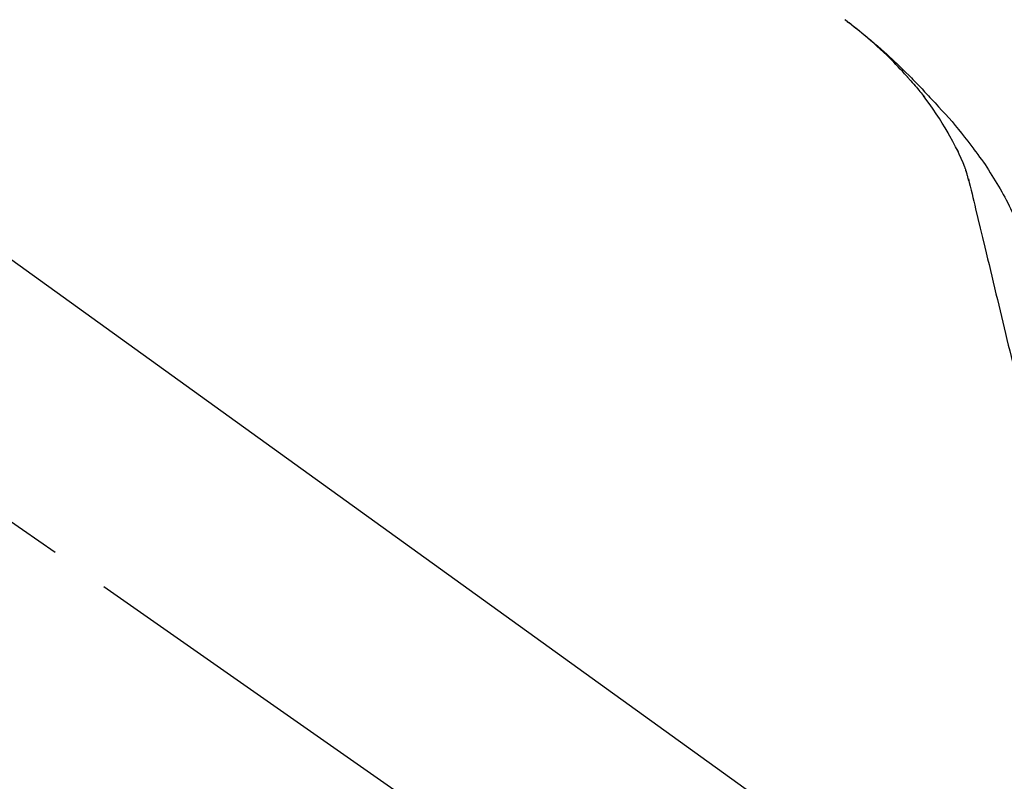
# Model space of a CAD drawing. Extents: x 28111 to 54233, y -10810 to -2410.
# Drawn here: x 36649 to 36752, y -8020 to -7941 of the extents above; entities that cross this region are included whole.
import ezdxf

# ---------------------------------------------------------------- set-up
doc = ezdxf.new("R2010")
doc.units = 0
doc.header["$LTSCALE"] = 50
doc.header["$MEASUREMENT"] = 0
doc.linetypes.add('CENTER2', pattern=[1.125, 0.75, -0.125, 0.125, -0.125])
doc.layers.get('0').update_dxf_attribs({"linetype": 'CONTINUOUS'})
doc.layers.add('150-機器', color=8, linetype='CONTINUOUS')
doc.layers.add('166-寸法B', color=11, linetype='CONTINUOUS')
doc.styles.add('KH001', font='txt')
doc.dimstyles.new('KH1xx030', dxfattribs={"dimscale": 30, "dimtxt": 2, "dimasz": 0.6, "dimexe": 0.3, "dimexo": 1.2, "dimgap": 0.5, "dimtad": 3, "dimdec": 1, "dimdsep": 46, "dimlunit": 6, "dimtxsty": 'KH001', "dimblk": 'DOT', "dimcen": 1, "dimdle": 1, "dimclrd": 256, "dimclre": 256, "dimclrt": 256, "dimadec": 0, "dimazin": 0, "dimtfac": 1, "dimtdec": 1, "dimtix": 1, "dimtmove": 2, "dimatfit": 3, "dimldrblk": 'CLOSEDBLANK', "dimfxl": 1, "dimtolj": 1, "dimtzin": 0, "dimlwd": -1, "dimlwe": -1, "dimarcsym": 0})

# ---------------------------------------------------------------- blocks, each defined once
blk = doc.blocks.new('_Dot')
at = {"color": 0, "linetype": 'ByBlock', "lineweight": -2}
blk.add_line((-0.5, 0), (-1, 0), dxfattribs=at)
at = {"color": 0, "linetype": 'ByBlock', "const_width": 0.5}
blk.add_lwpolyline([(-0.25, 0, 1), (0.25, 0, 1)], format="xyb", close=True, dxfattribs=at)
blk = doc.blocks.new('*D211')
at = {"layer": '166-寸法B', "transparency": 16777216}
for p, q in [((36200.69, -8088.89), (36200.69, -7706.69)), ((36850.69, -8088.89), (36850.69, -7706.69)), ((36218.69, -7715.69), (36832.69, -7715.69))]:
    blk.add_line(p, q, dxfattribs=at)
at = {"layer": '166-寸法B', "transparency": 16777216, "xscale": 18, "yscale": 18, "zscale": 18, "rotation": 180}
blk.add_blockref('_Dot', (36200.69, -7715.69), dxfattribs=at)
at = {"layer": '166-寸法B', "transparency": 16777216, "xscale": 18, "yscale": 18, "zscale": 18}
blk.add_blockref('_Dot', (36850.69, -7715.69), dxfattribs=at)
at = {"layer": '166-寸法B', "transparency": 16777216, "insert": (36525.69, -7670.69), "char_height": 60, "attachment_point": 5, "style": 'KH001'}
blk.add_mtext('\\A1;650', dxfattribs=at)
blk = doc.blocks.new('_ClosedBlank')
at = {"color": 0, "linetype": 'ByBlock', "lineweight": -2}
for p, q in [((-1, 0.1667), (0, 0)), ((-1, 0.1667), (-1, -0.1667)), ((0, 0), (-1, -0.1667))]:
    blk.add_line(p, q, dxfattribs=at)
blk = doc.blocks.new('*D213')
at = {"layer": '166-寸法B', "transparency": 16777216}
for p, q in [((36200.69, -8088.89), (36200.69, -7841.69)), ((36847.69, -8088.89), (36847.69, -7841.69)), ((36829.69, -7850.69), (36218.69, -7850.69))]:
    blk.add_line(p, q, dxfattribs=at)
at = {"layer": '166-寸法B', "transparency": 16777216, "xscale": 18, "yscale": 18, "zscale": 18, "rotation": 180}
blk.add_blockref('_Dot', (36200.69, -7850.69), dxfattribs=at)
at = {"layer": '166-寸法B', "transparency": 16777216, "xscale": 18, "yscale": 18, "zscale": 18}
blk.add_blockref('_Dot', (36847.69, -7850.69), dxfattribs=at)
at = {"layer": '166-寸法B', "transparency": 16777216, "insert": (36524.19, -7805.69), "char_height": 60, "attachment_point": 5, "style": 'KH001'}
blk.add_mtext('\\A1;647', dxfattribs=at)

msp = doc.modelspace()

# ---------------------------------------------------------------- linework, layer by layer
at = {"layer": '150-機器', "color": 13, "linetype": 'CENTER2'}
msp.add_line((36781.02, -8086.03), (36494.15, -7885.16), dxfattribs=at)
at = {"layer": '150-機器', "color": 13, "linetype": 'Continuous'}
msp.add_line((36622.45, -7946.99), (36742.47, -8033.46), dxfattribs=at)
for points in [[(36742.22, -7946.49), (36742.11, -7946.36), (36741.99, -7946.24), (36741.88, -7946.11), (36741.77, -7945.98), (36741.54, -7945.74), (36741.32, -7945.5), (36741.09, -7945.26), (36740.86, -7945.03), (36740.51, -7944.68), (36740.16, -7944.33), (36739.8, -7943.99), (36739.43, -7943.65), (36739.12, -7943.37), (36738.8, -7943.08), (36738.48, -7942.8), (36738.16, -7942.52), (36737.86, -7942.26), (36737.55, -7942.01), (36737.25, -7941.75), (36736.94, -7941.5), (36736.75, -7941.35), (36736.56, -7941.2), (36736.37, -7941.05), (36736.18, -7940.9), (36736.07, -7940.82), (36735.97, -7940.74), (36735.86, -7940.66), (36735.75, -7940.58)], [(36735.76, -7940.57), (36735.77, -7940.58), (36735.78, -7940.59), (36735.79, -7940.6), (36735.8, -7940.6), (36735.81, -7940.61), (36735.82, -7940.62), (36735.83, -7940.63), (36735.84, -7940.64), (36735.85, -7940.64), (36735.86, -7940.65), (36735.87, -7940.66), (36735.88, -7940.67), (36735.99, -7940.74), (36736.09, -7940.82), (36736.19, -7940.9), (36736.29, -7940.98), (36736.39, -7941.05), (36736.5, -7941.13), (36736.6, -7941.21), (36736.7, -7941.29), (36736.9, -7941.45), (36737.1, -7941.61), (36737.3, -7941.77), (36737.5, -7941.93), (36737.6, -7942.01), (36737.7, -7942.1), (36737.8, -7942.18), (36737.9, -7942.26), (36738, -7942.34), (36738.1, -7942.43), (36738.2, -7942.51), (36738.29, -7942.59), (36738.31, -7942.6), (36738.32, -7942.61), (36738.34, -7942.63), (36738.35, -7942.64), (36738.36, -7942.65), (36738.38, -7942.66), (36738.39, -7942.67), (36738.41, -7942.69), (36738.42, -7942.7), (36738.43, -7942.71), (36738.45, -7942.72), (36738.46, -7942.73)], [(36738.46, -7942.73), (36738.6, -7942.85), (36738.74, -7942.97), (36738.88, -7943.09), (36739.02, -7943.2), (36739.16, -7943.32), (36739.29, -7943.45), (36739.43, -7943.57), (36739.57, -7943.69), (36739.85, -7943.95), (36740.14, -7944.2), (36740.42, -7944.46), (36740.7, -7944.72), (36740.85, -7944.86), (36740.99, -7945), (36741.14, -7945.14), (36741.28, -7945.28), (36741.57, -7945.55), (36741.86, -7945.83), (36742.14, -7946.11), (36742.43, -7946.4), (36742.57, -7946.54), (36742.71, -7946.68), (36742.85, -7946.83), (36742.99, -7946.97), (36743.27, -7947.26), (36743.55, -7947.54), (36743.83, -7947.83), (36744.1, -7948.12), (36744.24, -7948.27), (36744.38, -7948.42), (36744.51, -7948.56), (36744.65, -7948.71), (36744.78, -7948.86), (36744.92, -7949.01), (36745.05, -7949.15), (36745.19, -7949.3)], [(36742.22, -7946.49), (36742.25, -7946.53), (36742.29, -7946.56), (36742.32, -7946.6), (36742.35, -7946.64), (36742.39, -7946.68), (36742.42, -7946.71), (36742.45, -7946.75), (36742.49, -7946.79), (36742.64, -7946.97), (36742.8, -7947.15), (36742.96, -7947.33), (36743.12, -7947.51), (36743.24, -7947.65), (36743.36, -7947.79), (36743.48, -7947.94), (36743.6, -7948.08), (36743.72, -7948.23), (36743.84, -7948.38), (36743.95, -7948.53), (36744.07, -7948.68)], [(36742.22, -7946.49), (36742.22, -7946.49), (36742.23, -7946.5), (36742.23, -7946.5), (36742.24, -7946.51), (36742.24, -7946.51), (36742.24, -7946.52), (36742.25, -7946.52), (36742.25, -7946.53), (36742.26, -7946.53), (36742.26, -7946.54), (36742.27, -7946.54), (36742.27, -7946.54)], [(36746.55, -7952.41), (36746.25, -7951.91), (36745.95, -7951.41), (36745.64, -7950.92), (36745.32, -7950.43), (36745, -7949.96), (36744.67, -7949.49), (36744.33, -7949.03), (36743.99, -7948.56)], [(36745.19, -7949.3), (36745.55, -7949.69), (36745.91, -7950.07), (36746.27, -7950.46), (36746.62, -7950.86), (36746.97, -7951.25), (36747.31, -7951.65), (36747.64, -7952.06), (36747.97, -7952.47), (36748.29, -7952.88), (36748.61, -7953.3), (36748.93, -7953.72), (36749.24, -7954.15)], [(36747.64, -7954.43), (36747.34, -7953.88), (36747.04, -7953.34), (36746.75, -7952.79), (36746.45, -7952.25)], [(36748.32, -7956.04), (36748.12, -7955.58), (36747.93, -7955.13), (36747.73, -7954.67), (36747.53, -7954.21)], [(36749.24, -7954.15), (36749.24, -7954.15), (36749.24, -7954.15), (36749.24, -7954.15), (36749.25, -7954.15), (36749.25, -7954.16), (36749.25, -7954.16), (36749.25, -7954.16), (36749.25, -7954.16), (36749.25, -7954.16), (36749.25, -7954.16), (36749.25, -7954.17), (36749.26, -7954.17)], [(36749.26, -7954.17), (36749.46, -7954.43), (36749.66, -7954.69), (36749.86, -7954.96), (36750.05, -7955.22), (36750.25, -7955.49), (36750.43, -7955.76), (36750.62, -7956.04), (36750.79, -7956.32), (36750.97, -7956.6), (36751.14, -7956.88), (36751.31, -7957.16), (36751.48, -7957.45)], [(36748.72, -7957.44), (36748.72, -7957.41), (36748.71, -7957.37), (36748.7, -7957.34), (36748.69, -7957.3), (36748.67, -7957.23), (36748.65, -7957.16), (36748.63, -7957.09), (36748.62, -7957.01), (36748.6, -7956.92), (36748.57, -7956.83), (36748.55, -7956.74), (36748.53, -7956.65), (36748.5, -7956.55), (36748.47, -7956.46), (36748.43, -7956.36), (36748.4, -7956.27), (36748.38, -7956.21), (36748.36, -7956.15), (36748.34, -7956.1), (36748.32, -7956.04)], [(36748.68, -7957.24), (36748.78, -7957.64), (36748.87, -7958.03), (36748.97, -7958.42), (36749.06, -7958.82), (36749.15, -7959.21), (36749.25, -7959.6), (36749.34, -7960), (36749.44, -7960.39), (36749.68, -7961.39), (36749.92, -7962.4), (36750.16, -7963.4), (36750.4, -7964.4), (36750.55, -7965.01), (36750.69, -7965.62), (36750.84, -7966.23), (36750.99, -7966.84), (36751.13, -7967.45), (36751.28, -7968.06), (36751.43, -7968.67), (36751.57, -7969.28)], [(36751.48, -7957.45), (36751.65, -7957.73), (36751.83, -7958.01), (36752, -7958.3), (36752.17, -7958.59), (36752.33, -7958.88), (36752.49, -7959.17), (36752.65, -7959.46), (36752.8, -7959.76), (36752.95, -7960.06), (36753.1, -7960.36), (36753.24, -7960.66), (36753.38, -7960.96)], [(36751.57, -7969.28), (36751.72, -7969.88), (36751.86, -7970.48), (36752, -7971.07), (36752.15, -7971.67), (36752.29, -7972.27), (36752.43, -7972.86), (36752.58, -7973.46), (36752.72, -7974.06), (36752.86, -7974.66), (36753.01, -7975.25), (36753.15, -7975.85), (36753.29, -7976.45)]]:
    msp.add_lwpolyline(points, dxfattribs=at)

# ---------------------------------------------------------------- dimensions: what is measured, and where the dimension line sits
at = {"layer": '166-寸法B'}
for base, p1, p2, picture, middle in [((36850.69, -7715.69), (36200.69, -8124.89), (36850.69, -8124.89), '*D211', (36525.69, -7670.69)), ((36200.69, -7850.69), (36847.69, -8124.89), (36200.69, -8124.89), '*D213', (36524.19, -7805.69))]:
    dim = msp.add_linear_dim(base=base, p1=p1, p2=p2, dimstyle='KH1xx030', dxfattribs=at)
    dim.commit()
    dim.dimension.update_dxf_attribs({"geometry": picture, "text_midpoint": middle})

doc.saveas('drawing.dxf')
